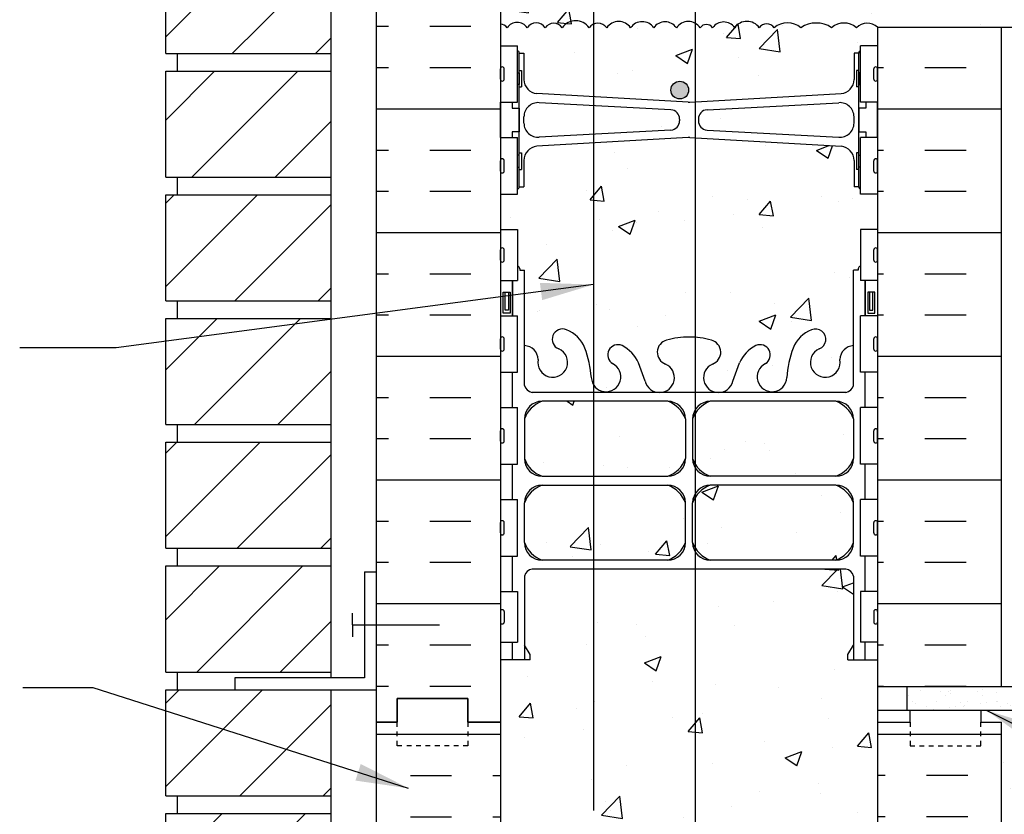
# Model space of a CAD drawing. Units: inches. Extents: x 177.3 to 234.4, y 125.1 to 200.3.
# Drawn here: x 189.9 to 210.8, y 154.3 to 171.2 of the extents above; entities that cross this region are included whole.
import ezdxf

# ---------------------------------------------------------------- set-up
doc = ezdxf.new("R2010")
doc.units = ezdxf.units.IN
doc.header["$LTSCALE"] = 0.5
doc.header["$MEASUREMENT"] = 0
doc.linetypes.add('DASHED2', pattern=[0.375, 0.25, -0.125])
for name, color, linetype in [('HATCH', 12, 'Continuous'), ('line25', 2, 'Continuous'), ('LINE3', 3, 'Continuous'), ('LINE50', 5, 'Continuous'), ('LINE9', 9, 'Continuous'), ('TEXT', 4, 'Continuous'), ('Web_Edge', 9, 'Continuous')]:
    doc.layers.add(name, color=color, linetype=linetype)
doc.styles.add('DIM', font='romans.shx', dxfattribs={"width": 0.7})
doc.dimstyles.new('ext_12', dxfattribs={"dimscale": 12, "dimtxt": 0.075, "dimasz": 0.09375, "dimexe": 0.09375, "dimexo": 0.0625, "dimgap": 0.0625, "dimtad": 1, "dimdec": 1, "dimzin": 2, "dimdsep": 46, "dimlunit": 4, "dimtxsty": 'DIM', "dimcen": 0.09, "dimdle": 0.09375, "dimclrt": 4, "dimadec": 0, "dimazin": 0, "dimtfac": 1, "dimtdec": 1, "dimtmove": 2, "dimatfit": 3, "dimfxl": 1, "dimfrac": 2, "dimtolj": 1, "dimtzin": 0, "dimarcsym": 0})
pattern_1 = [(50, (0, 0), (3.5863, -0.31376), [0.375, -4.125]), (355, (0, 0), (-0.693757, 3.76096), [0.3, -3.3]), (100.4514, (0.299, -0.026), (2.892544, 3.4472), [0.3187, -3.50571]), (46.1842, (0, 1), (5.336207, -0.827596), [0.5625, -6.1875]), (96.6356, (0.4447, 0.931), (4.67331, 4.87059), [0.47805, -5.25857]), (351.1842, (0, 1), (4.67331, 4.87059), [0.45, -4.95]), (21, (0.5, 0.75), (2.984535, -2.013094), [0.375, -4.125]), (326, (0.5, 0.75), (1.216577, 3.62575), [0.3, -3.3]), (71.4514, (0.7487, 0.5822), (4.20111, 1.612656), [0.3187, -3.50571]), (37.5, (0, 0), (0.0607993, 1.664469), [0, -3.26, 0, -3.35, 0, -3.3125]), (7.5, (0, 0), (1.315348, 1.972059), [0, -1.91, 0, -3.185, 0, -1.2625]), (327.5, (-1.115, 0), (2.669112, -0.1127744), [0, -1.25, 0, -3.9, 0, -5.175]), (317.5, (-1.615, 0), (2.91593, 0.500525), [0, -1.625, 0, -2.59, 0, -3.675])]

msp = doc.modelspace()

# ---------------------------------------------------------------- hatches: boundary and pattern name
at = {"layer": 'HATCH'}
h = msp.add_hatch(dxfattribs=at)
h.set_pattern_fill('ANSI31', color=256, scale=10, style=0)
h.set_pattern_definition([(45, (195.5434, 192.7837), (-0.883883, 0.883883), [])])
h.paths.add_polyline_path([(196.509, 194.329), (193.009, 194.329), (193.009, 192.079), (196.509, 192.079)])
h.paths.add_polyline_path([(196.509, 196.954), (193.009, 196.954), (193.009, 194.704), (196.509, 194.704)])
h.paths.add_polyline_path([(196.513, 177.947), (193.009, 177.947), (193.009, 175.697), (196.513, 175.697)])
h.paths.add_polyline_path([(196.513, 180.572), (193.009, 180.572), (193.009, 178.322), (196.513, 178.322)])
h.paths.add_polyline_path([(196.513, 183.258), (193.009, 183.258), (193.009, 180.947), (196.513, 180.947)])
h.paths.add_polyline_path([(196.509, 186.454), (193.009, 186.454), (193.009, 185.758), (196.509, 185.758)])
h.paths.add_polyline_path([(196.509, 189.079), (193.009, 189.079), (193.009, 186.829), (196.509, 186.829)])
h.paths.add_polyline_path([(196.509, 191.704), (194.509, 191.704), (193.009, 191.704), (193.009, 189.454), (196.509, 189.454)])
h.paths.add_polyline_path([(196.512, 167.447), (193.009, 167.447), (193.009, 165.197), (196.512, 165.197)])
h.paths.add_polyline_path([(196.513, 170.072), (193.009, 170.072), (193.009, 167.822), (196.512, 167.822)])
h.paths.add_polyline_path([(196.513, 172.697), (193.009, 172.697), (193.009, 170.447), (196.513, 170.447)])
h.paths.add_polyline_path([(196.513, 175.322), (193.009, 175.322), (193.009, 173.072), (196.513, 173.072)])
h.paths.add_polyline_path([(196.509, 151.697), (193.009, 151.697), (193.009, 149.447), (196.509, 149.447)])
h.paths.add_polyline_path([(196.509, 149.072), (193.009, 149.072), (193.009, 147.199), (196.509, 147.199)])
h.paths.add_polyline_path([(196.51, 154.322), (193.009, 154.322), (193.009, 152.072), (196.51, 152.072)])
h.paths.add_polyline_path([(196.51, 156.947), (194.471, 156.947), (193.009, 156.947), (193.009, 154.697), (196.51, 154.697)])
h.paths.add_polyline_path([(196.511, 159.572), (193.009, 159.572), (193.009, 157.322), (196.511, 157.322)])
h.paths.add_polyline_path([(196.512, 164.822), (193.009, 164.822), (193.009, 162.572), (196.511, 162.572)])
h.paths.add_polyline_path([(196.511, 162.197), (193.009, 162.197), (193.009, 159.947), (196.511, 159.947)])
h = msp.add_hatch(dxfattribs=at)
h.set_pattern_fill('AR-CONC', color=256, scale=0.5)
h.set_pattern_definition(pattern_1)
edge = h.paths.add_edge_path()
edge.add_arc((207.76, 149.671), 0.5, 46.2109, 66.4218)
edge.add_line((207.96, 150.129), (207.87, 150.129))
edge.add_line((207.87, 150.129), (207.87, 150.171))
edge.add_arc((208.01, 150.378), 0.25, 180, 235.9442, ccw=False)
edge.add_line((207.76, 150.378), (207.76, 150.445))
edge.add_arc((207.823, 150.445), 0.0625, 90, 180, ccw=False)
edge.add_line((207.823, 150.508), (207.87, 150.508))
edge.add_line((207.87, 150.508), (207.87, 150.578))
edge.add_line((207.87, 150.578), (207.765, 150.578))
edge.add_arc((207.888, 150.92), 0.364, 214.9775, 250.3387, ccw=False)
edge.add_arc((206.965, 150.309), 0.743, 32.7919, 73.8107)
edge.add_spline(control_points=[(207.172, 151.023), (205.734, 151.344)], knot_values=[0, 0, 1, 1], degree=1, periodic=0)
edge.add_arc((205.178, 148.412), 2.984, 79.2546, 90.0995)
edge.add_line((205.173, 151.396), (204.106, 151.412))
edge.add_line((204.106, 151.412), (203.04, 151.396))
edge.add_arc((203.034, 148.412), 2.984, 89.9005, 100.7454)
edge.add_spline(control_points=[(202.478, 151.344), (201.041, 151.023)], knot_values=[0, 0, 1, 1], degree=1, periodic=0)
edge.add_arc((201.248, 150.309), 0.743, 106.1893, 147.2081)
edge.add_arc((200.325, 150.92), 0.364, 289.6613, 325.0225, ccw=False)
edge.add_line((200.447, 150.578), (200.342, 150.578))
edge.add_line((200.342, 150.578), (200.342, 150.508))
edge.add_line((200.342, 150.508), (200.39, 150.508))
edge.add_arc((200.39, 150.445), 0.0625, 0, 90, ccw=False)
edge.add_line((200.452, 150.445), (200.452, 150.378))
edge.add_arc((200.202, 150.378), 0.25, 304.0558, 360, ccw=False)
edge.add_line((200.342, 150.171), (200.342, 150.129))
edge.add_line((200.342, 150.129), (200.252, 150.129))
edge.add_arc((200.452, 149.671), 0.5, 113.5782, 133.7891)
edge.add_line((200.106, 150.032), (200.106, 147.199))
edge.add_line((200.106, 147.199), (202.048, 147.199))
edge.add_line((202.048, 147.199), (203.048, 148.199))
edge.add_line((203.048, 148.199), (203.048, 147.199))
edge.add_line((203.048, 147.199), (203.048, 146.199))
edge.add_line((203.048, 146.199), (204.048, 147.199))
edge.add_line((204.048, 147.199), (208.106, 147.199))
edge.add_line((208.106, 147.199), (208.106, 150.032))
h.paths.add_polyline_path([(208.106, 157.578), (207.476, 157.578), (207.476, 157.691), (207.596, 157.891), (207.596, 159.359, 0.268138), (207.435, 159.508), (200.777, 159.508, 0.268156), (200.616, 159.359), (200.616, 157.891), (200.736, 157.691), (200.736, 157.578), (200.106, 157.578), (200.106, 156.258), (200.106, 154.224, 0.088416), (200.252, 154.127), (200.342, 154.127), (200.342, 154.085, -0.249069), (200.452, 153.878), (200.452, 153.81, -0.414214), (200.39, 153.748), (200.342, 153.748), (200.342, 153.678), (200.447, 153.678, 0.085348), (200.777, 153.753, -0.669601), (200.909, 153.633, 2.087231), (201.343, 153.858, -1), (201.507, 154.266, -0.21345), (201.899, 153.877, -0.069923), (202.036, 153.233, 1.702394), (202.485, 153.546, -0.940793), (202.689, 153.929, -0.173075), (203.035, 153.562), (203.178, 153.176, 1.612474), (203.609, 153.535, -0.734872), (203.632, 154.046, -0.068475), (204.106, 154.108, -0.068475), (204.58, 154.046, -0.734872), (204.604, 153.535, 1.612474), (205.035, 153.176), (205.178, 153.562, -0.173075), (205.524, 153.929, -0.940793), (205.727, 153.546, 1.702394), (206.177, 153.233, -0.069923), (206.314, 153.877, -0.21345), (206.706, 154.266, -1), (206.869, 153.858, 2.087231), (207.303, 153.633, -0.669601), (207.436, 153.753, 0.085348), (207.765, 153.678), (207.87, 153.678), (207.87, 153.748), (207.823, 153.748, -0.414214), (207.76, 153.81), (207.76, 153.878, -0.249069), (207.87, 154.085), (207.87, 154.127), (207.96, 154.127, 0.088416), (208.106, 154.224), (208.106, 156.258)])
h.paths.add_polyline_path([(204.03, 160.911, 0.225652), (203.655, 161.286), (200.991, 161.286, 0.225652), (200.616, 160.911), (200.616, 160.07, 0.225652), (200.991, 159.695), (203.655, 159.695, 0.225652), (204.03, 160.07)])
h.paths.add_polyline_path([(204.03, 161.851), (204.03, 162.692, 0.225652), (203.655, 163.067), (200.991, 163.067, 0.225652), (200.616, 162.692), (200.616, 161.851, 0.225652), (200.991, 161.476), (203.655, 161.476, 0.225652)])
h.paths.add_polyline_path([(207.596, 162.692, 0.225652), (207.221, 163.067), (204.558, 163.067, 0.225652), (204.183, 162.692), (204.183, 161.851, 0.225652), (204.558, 161.476), (207.221, 161.476, 0.225652), (207.596, 161.851)])
h.paths.add_polyline_path([(207.596, 160.911, 0.225652), (207.221, 161.286), (204.558, 161.286, 0.225652), (204.183, 160.911), (204.183, 160.07, 0.225652), (204.558, 159.695), (207.221, 159.695, 0.225652), (207.596, 160.07)])
h.paths.add_polyline_path([(204.49, 168.821, -0.390098), (204.306, 169.021), (204.306, 169.056, -0.390098), (204.49, 169.255), (207.281, 169.404, -0.438748), (207.606, 169.105), (207.606, 168.971, -0.438748), (207.281, 168.672)], flags=16)
h.paths.add_polyline_path([(203.723, 168.821), (200.931, 168.672, -0.438748), (200.606, 168.971), (200.606, 169.105, -0.438748), (200.931, 169.404), (203.723, 169.255, -0.390098), (203.906, 169.056), (203.906, 169.021, -0.390098)], flags=16)
h.paths.add_polyline_path([(219.879, 173.45), (220.187, 173.758), (208.794, 173.758, 0.508518), (208.48, 173.752, 0.520567), (208.187, 173.752, 0.520567), (207.875, 173.752, 0.520567), (207.685, 173.752, 0.520567), (207.168, 173.752, 0.520567), (206.775, 173.752, 0.520567), (206.149, 173.752, 0.520567), (205.869, 173.752, 0.520567), (205.391, 173.752, 0.520567), (204.919, 173.752, 0.520567), (204.413, 173.752, 0.520567), (203.915, 173.752, 0.520567), (203.472, 173.752, 0.520567), (202.88, 173.752, 0.520567), (202.385, 173.752, 0.520567), (201.822, 173.752, 0.520567), (201.098, 173.752, 0.520567), (200.62, 173.752, 0.382337), (200.106, 173.872), (200.106, 172.563), (200.471, 172.563), (200.471, 171.363), (200.106, 171.363), (200.106, 171.071, -0.238802), (200.248, 170.995, -0.520567), (200.674, 170.995, -0.520567), (201.059, 170.995, -0.520567), (201.418, 170.995, -0.520567), (201.989, 170.995, -0.520567), (202.361, 170.995, -0.520567), (202.868, 170.995, -0.520567), (203.359, 170.995, -0.520567), (203.838, 170.995, -0.520567), (204.343, 170.995, -0.520567), (204.608, 170.995, -0.520567), (205.076, 170.995, -0.520567), (205.594, 170.995, -0.520567), (205.913, 170.995, -0.360961), (206.479, 170.995, -0.306582), (207.131, 170.995, -0.380387), (207.657, 170.995, -0.391281), (208.104, 171.008), (219.879, 171.008)])
edge = h.paths.add_edge_path()
edge.add_line((227.439, 173.758), (220.879, 173.758))
edge.add_line((220.879, 173.758), (220.879, 171.928))
edge.add_spline(control_points=[(220.879, 171.928), (222.014, 172.46), (224.234, 173.499), (226.387, 172.345), (227.439, 171.781)], knot_values=[0, 0, 0, 0, 3.539354, 6.918479, 6.918479, 6.918479, 6.918479], degree=3, periodic=0)
edge.add_line((227.439, 171.781), (227.439, 173.758))
edge = h.paths.add_edge_path()
edge.add_line((224.122, 172.131), (223.799, 172.131))
edge.add_line((223.799, 172.131), (223.799, 172.256))
edge.add_line((223.799, 172.256), (224.143, 172.256))
edge.add_arc((224.025, 171.881), 0.393, -69.7322, 72.5069, ccw=False)
edge.add_line((224.161, 171.512), (223.729, 171.39))
edge.add_arc((223.787, 171.258), 0.144, 113.7456, 240.3185)
edge.add_line((223.716, 171.133), (224.184, 171.133))
edge.add_arc((224.213, 170.671), 0.463, 46.7137, 93.5654, ccw=False)
edge.add_line((224.53, 171.008), (227.439, 171.008))
edge.add_line((227.439, 171.008), (227.439, 171.781))
edge.add_spline(control_points=[(227.439, 171.781), (226.387, 172.345), (224.234, 173.499), (222.014, 172.46), (220.879, 171.928)], knot_values=[0, 0, 0, 0, 3.379125, 6.918479, 6.918479, 6.918479, 6.918479], degree=3, periodic=0)
edge.add_line((220.879, 171.928), (220.879, 171.008))
edge.add_line((220.879, 171.008), (221.277, 171.008))
edge.add_line((221.277, 171.008), (223.688, 171.008))
edge.add_arc((223.787, 171.258), 0.269, 111.5979, 248.4021, ccw=False)
edge.add_line((223.688, 171.508), (224.122, 171.631))
edge.add_arc((224.025, 171.881), 0.268, 291.22, 428.78)
h.paths.add_polyline_path([(208.106, 176.293, 0.088416), (207.96, 176.39), (207.87, 176.39), (207.87, 176.432, -0.249069), (207.76, 176.639), (207.76, 176.706, -0.414214), (207.823, 176.769), (207.87, 176.769), (207.87, 176.839), (207.765, 176.839, 0.085348), (207.436, 176.763, -0.669601), (207.303, 176.884, 2.087231), (206.869, 176.659, -1), (206.706, 176.25, -0.21345), (206.314, 176.639, -0.069923), (206.177, 177.283, 1.702394), (205.727, 176.971, -0.940793), (205.524, 176.587, -0.173075), (205.178, 176.954), (205.035, 177.341, 1.612474), (204.604, 176.981, -0.734872), (204.58, 176.47, -0.068475), (204.106, 176.408, -0.068475), (203.632, 176.47, -0.734872), (203.609, 176.981, 1.612474), (203.178, 177.341), (203.035, 176.954, -0.173075), (202.689, 176.587, -0.940793), (202.485, 176.971, 1.702394), (202.036, 177.283, -0.069923), (201.899, 176.639, -0.21345), (201.507, 176.25, -1), (201.343, 176.659, 2.087231), (200.909, 176.884, -0.669601), (200.777, 176.763, 0.085348), (200.447, 176.839), (200.342, 176.839), (200.342, 176.769), (200.39, 176.769, -0.414214), (200.452, 176.706), (200.452, 176.639, -0.249069), (200.342, 176.432), (200.342, 176.39), (200.252, 176.39, 0.088416), (200.106, 176.293), (200.106, 174.258), (200.106, 173.872, -0.382337), (200.62, 173.752, -0.520567), (201.098, 173.752, -0.520567), (201.822, 173.752, -0.520567), (202.385, 173.752, -0.520567), (202.88, 173.752, -0.520567), (203.472, 173.752, -0.520567), (203.915, 173.752, -0.520567), (204.413, 173.752, -0.520567), (204.919, 173.752, -0.520567), (205.391, 173.752, -0.520567), (205.869, 173.752, -0.520567), (206.149, 173.752, -0.520567), (206.775, 173.752, -0.520567), (207.168, 173.752, -0.520567), (207.685, 173.752, -0.520567), (207.875, 173.752, -0.520567), (208.187, 173.752, -0.520567), (208.48, 173.752, -0.508518), (208.794, 173.758), (208.794, 174.258), (208.106, 174.258)])
edge = h.paths.add_edge_path()
edge.add_line((208.106, 183.258), (203.12, 183.258))
edge.add_line((203.12, 183.258), (202.12, 184.258))
edge.add_line((202.12, 184.258), (202.12, 182.258))
edge.add_line((202.12, 182.258), (201.12, 183.258))
edge.add_line((201.12, 183.258), (200.106, 183.258))
edge.add_line((200.106, 183.258), (200.106, 180.485))
edge.add_arc((200.452, 180.846), 0.5, 226.2109, 246.4218)
edge.add_line((200.252, 180.388), (200.342, 180.388))
edge.add_line((200.342, 180.388), (200.342, 180.346))
edge.add_arc((200.202, 180.139), 0.25, 0, 55.9442, ccw=False)
edge.add_line((200.452, 180.139), (200.452, 180.071))
edge.add_arc((200.39, 180.071), 0.0625, -90, 0, ccw=False)
edge.add_line((200.39, 180.009), (200.342, 180.009))
edge.add_line((200.342, 180.009), (200.342, 179.939))
edge.add_line((200.342, 179.939), (200.447, 179.939))
edge.add_arc((200.325, 179.596), 0.364, 34.9775, 70.3387, ccw=False)
edge.add_arc((201.248, 180.207), 0.743, 212.7919, 253.8107)
edge.add_spline(control_points=[(201.041, 179.493), (202.478, 179.173)], knot_values=[0, 0, 1, 1], degree=1, periodic=0)
edge.add_arc((203.034, 182.105), 2.984, 259.2546, 270.0995)
edge.add_line((203.04, 179.121), (204.106, 179.105))
edge.add_line((204.106, 179.105), (205.173, 179.121))
edge.add_arc((205.178, 182.105), 2.984, 269.9005, 280.7454)
edge.add_spline(control_points=[(205.734, 179.173), (207.172, 179.493)], knot_values=[0, 0, 1, 1], degree=1, periodic=0)
edge.add_arc((206.965, 180.207), 0.743, 286.1893, 327.2081)
edge.add_arc((207.888, 179.596), 0.364, 109.6613, 145.0225, ccw=False)
edge.add_line((207.765, 179.939), (207.87, 179.939))
edge.add_line((207.87, 179.939), (207.87, 180.009))
edge.add_line((207.87, 180.009), (207.823, 180.009))
edge.add_arc((207.823, 180.071), 0.0625, 180, 270, ccw=False)
edge.add_line((207.76, 180.071), (207.76, 180.139))
edge.add_arc((208.01, 180.139), 0.25, 124.0558, 180, ccw=False)
edge.add_line((207.87, 180.346), (207.87, 180.388))
edge.add_line((207.87, 180.388), (207.96, 180.388))
edge.add_arc((207.76, 180.846), 0.5, 293.5782, 313.7891)
edge.add_line((208.106, 180.485), (208.106, 183.258))
edge = h.paths.add_edge_path()
edge.add_arc((207.76, 188.675), 0.5, 46.2109, 66.4218)
edge.add_line((207.96, 189.133), (207.87, 189.133))
edge.add_line((207.87, 189.133), (207.87, 189.175))
edge.add_arc((208.01, 189.382), 0.25, 180, 235.9442, ccw=False)
edge.add_line((207.76, 189.382), (207.76, 189.449))
edge.add_arc((207.823, 189.449), 0.0625, 90, 180, ccw=False)
edge.add_line((207.823, 189.512), (207.87, 189.512))
edge.add_line((207.87, 189.512), (207.87, 189.582))
edge.add_line((207.87, 189.582), (207.765, 189.582))
edge.add_arc((207.888, 189.924), 0.364, 214.9775, 250.3387, ccw=False)
edge.add_arc((206.965, 189.313), 0.743, 32.7919, 73.8107)
edge.add_spline(control_points=[(207.172, 190.027), (205.734, 190.348)], knot_values=[0, 0, 1, 1], degree=1, periodic=0)
edge.add_arc((205.178, 187.416), 2.984, 79.2546, 90.0995)
edge.add_line((205.173, 190.4), (204.106, 190.416))
edge.add_line((204.106, 190.416), (203.04, 190.4))
edge.add_arc((203.034, 187.416), 2.984, 89.9005, 100.7454)
edge.add_spline(control_points=[(202.478, 190.348), (201.041, 190.027)], knot_values=[0, 0, 1, 1], degree=1, periodic=0)
edge.add_arc((201.248, 189.313), 0.743, 106.1893, 147.2081)
edge.add_arc((200.325, 189.924), 0.364, 289.6613, 325.0225, ccw=False)
edge.add_line((200.447, 189.582), (200.342, 189.582))
edge.add_line((200.342, 189.582), (200.342, 189.512))
edge.add_line((200.342, 189.512), (200.39, 189.512))
edge.add_arc((200.39, 189.449), 0.0625, 0, 90, ccw=False)
edge.add_line((200.452, 189.449), (200.452, 189.382))
edge.add_arc((200.202, 189.382), 0.25, 304.0558, 360, ccw=False)
edge.add_line((200.342, 189.175), (200.342, 189.133))
edge.add_line((200.342, 189.133), (200.252, 189.133))
edge.add_arc((200.452, 188.675), 0.5, 113.5782, 133.7891)
edge.add_line((200.106, 189.036), (200.106, 185.758))
edge.add_line((200.106, 185.758), (201.12, 185.758))
edge.add_line((201.12, 185.758), (202.12, 184.758))
edge.add_line((202.12, 184.758), (202.12, 186.758))
edge.add_line((202.12, 186.758), (203.12, 185.758))
edge.add_line((203.12, 185.758), (208.106, 185.758))
edge.add_line((208.106, 185.758), (208.106, 189.036))
h.paths.add_polyline_path([(206.706, 193.27, -1), (206.869, 192.862, 2.087231), (207.303, 192.637, -0.669601), (207.436, 192.757, 0.085348), (207.765, 192.682), (207.87, 192.682), (207.87, 192.752), (207.823, 192.752, -0.414214), (207.76, 192.814), (207.76, 192.882, -0.249069), (207.87, 193.089), (207.87, 193.131), (207.96, 193.131, 0.088416), (208.106, 193.228), (208.106, 193.856, 0.259173), (207.655, 193.636, 0.520567), (207.155, 193.636, 0.520567), (206.768, 193.636, 0.336749), (206.106, 193.742, 0.336749), (205.444, 193.636, 0.520567), (205.057, 193.636, 0.520567), (204.558, 193.636, 0.520567), (203.711, 193.636, 0.520567), (203.429, 193.636, 0.520567), (202.534, 193.636, 0.520567), (201.795, 193.636, 0.520567), (201.102, 193.636, 0.520567), (200.881, 193.636, 0.321585), (200.106, 193.662), (200.106, 193.228, 0.088416), (200.252, 193.131), (200.342, 193.131), (200.342, 193.089, -0.249069), (200.452, 192.882), (200.452, 192.814, -0.414214), (200.39, 192.752), (200.342, 192.752), (200.342, 192.682), (200.447, 192.682, 0.085348), (200.777, 192.757, -0.669601), (200.909, 192.637, 2.087231), (201.343, 192.862, -1), (201.507, 193.27, -0.21345), (201.899, 192.881, -0.069923), (202.036, 192.237, 1.702394), (202.485, 192.55, -0.940793), (202.689, 192.933, -0.173075), (203.035, 192.567), (203.178, 192.18, 1.612474), (203.609, 192.539, -0.734872), (203.632, 193.05, -0.068475), (204.106, 193.112, -0.068475), (204.58, 193.05, -0.734872), (204.604, 192.539, 1.612474), (205.035, 192.18), (205.178, 192.567, -0.173075), (205.524, 192.933, -0.940793), (205.727, 192.55, 1.702394), (206.177, 192.237, -0.069923), (206.314, 192.881, -0.21345)])
edge = h.paths.add_edge_path()
edge.add_line((200.606, 167.618), (200.506, 167.618))
edge.add_arc((200.456, 167.618), 0.05, -72.5993, 0, ccw=False)
edge.add_line((200.471, 167.571), (200.471, 167.463))
edge.add_line((200.471, 167.463), (200.106, 167.463))
edge.add_line((200.106, 167.463), (200.106, 166.713))
edge.add_line((200.106, 166.713), (200.471, 166.713))
edge.add_line((200.471, 166.713), (200.471, 165.929))
edge.add_arc((200.466, 165.88), 0.05, 0, 84.3113, ccw=False)
edge.add_line((200.516, 165.88), (200.516, 165.85))
edge.add_line((200.516, 165.85), (200.616, 165.85))
edge.add_line((200.616, 165.85), (200.616, 164.248))
edge.add_arc((200.597, 163.936), 0.313, 3.1389, 86.4456, ccw=False)
edge.add_arc((201.217, 163.891), 0.314, 168.5886, 426.1916)
edge.add_arc((201.425, 164.382), 0.22, 68.1963, 248.1963, ccw=False)
edge.add_arc((201.268, 163.953), 0.677, 21.1239, 69.3197, ccw=False)
edge.add_arc((199.677, 163.388), 2.365, 4.0023, 20.0015, ccw=False)
edge.add_arc((202.348, 163.584), 0.314, 185.6561, 423.9348)
edge.add_arc((202.599, 164.051), 0.217, 65.5264, 238.537, ccw=False)
edge.add_arc((202.348, 163.581), 0.75, 23.6938, 62.9705, ccw=False)
edge.add_line((203.035, 163.882), (203.178, 163.496))
edge.add_arc((203.482, 163.568), 0.314, 193.4146, 426.1916)
edge.add_arc((203.701, 164.107), 0.268, 104.7892, 250.0338, ccw=False)
edge.add_arc((204.095, 162.674), 1.754, 89.6229, 105.2918, ccw=False)
edge.add_arc((204.118, 162.674), 1.754, 74.7082, 90.3771, ccw=False)
edge.add_arc((204.512, 164.107), 0.268, -70.0338, 75.2108, ccw=False)
edge.add_arc((204.73, 163.568), 0.314, 113.8084, 346.5854)
edge.add_line((205.035, 163.496), (205.178, 163.882))
edge.add_arc((205.864, 163.581), 0.75, 117.0295, 156.3062, ccw=False)
edge.add_arc((205.614, 164.051), 0.217, -58.537, 114.4736, ccw=False)
edge.add_arc((205.865, 163.584), 0.314, 116.0652, 354.3439)
edge.add_arc((208.536, 163.388), 2.365, 159.9985, 175.9977, ccw=False)
edge.add_arc((206.945, 163.953), 0.677, 110.6803, 158.8761, ccw=False)
edge.add_arc((206.788, 164.382), 0.22, -68.1963, 111.8037, ccw=False)
edge.add_arc((206.996, 163.891), 0.314, 113.8084, 371.4114)
edge.add_arc((207.616, 163.936), 0.313, 93.5554, 176.8611, ccw=False)
edge.add_line((207.596, 164.248), (207.596, 165.85))
edge.add_line((207.596, 165.85), (207.696, 165.85))
edge.add_line((207.696, 165.85), (207.696, 165.88))
edge.add_arc((207.746, 165.88), 0.05, 95.6888, 180, ccw=False)
edge.add_line((207.741, 165.929), (207.741, 166.713))
edge.add_line((207.741, 166.713), (208.106, 166.713))
edge.add_line((208.106, 166.713), (208.106, 167.463))
edge.add_line((208.106, 167.463), (207.741, 167.463))
edge.add_line((207.741, 167.463), (207.741, 167.571))
edge.add_arc((207.756, 167.618), 0.05, 180, 252.5993, ccw=False)
edge.add_line((207.706, 167.618), (207.606, 167.618))
edge.add_line((207.606, 167.618), (207.606, 168.179))
edge.add_arc((207.306, 168.179), 0.3, 360, 445.2426)
edge.add_line((207.331, 168.478), (204.123, 168.662))
edge.add_arc((204.106, 168.463), 0.2, 85.2426, 94.7574)
edge.add_line((204.09, 168.662), (200.881, 168.478))
edge.add_arc((200.906, 168.179), 0.3, 94.7574, 180)
edge.add_line((200.606, 168.179), (200.606, 167.618))
h = msp.add_hatch(dxfattribs=at)
h.set_pattern_fill('INSUL', color=256, scale=7, style=0)
h.set_pattern_definition([(0, (209.1054, 166.648), (0, 2.625), []), (0, (209.1054, 167.523), (0, 2.625), [0.875, -0.875]), (0, (209.1054, 168.398), (0, 2.625), [0.875, -0.875])])
h.paths.add_polyline_path([(210.731, 171.008), (208.106, 171.008), (208.106, 157.008), (210.731, 157.008)])
h.paths.add_polyline_path([(197.481, 156.258), (197.919, 156.258), (197.919, 156.758), (199.419, 156.758), (199.419, 156.258), (200.106, 156.258), (200.106, 174.258), (199.419, 174.258), (199.419, 174.758), (197.919, 174.758), (197.919, 174.258), (197.481, 174.258)])
h = msp.add_hatch(dxfattribs=at)
h.set_pattern_fill('AR-CONC', color=256, scale=0.5)
h.set_pattern_definition(pattern_1)
h.paths.add_polyline_path([(207.606, 170.458), (207.706, 170.458, -0.327813), (207.741, 170.506), (207.741, 170.613), (208.106, 170.613), (208.106, 171.007, 0.39352), (207.657, 170.995, 0.380387), (207.131, 170.995, 0.306582), (206.479, 170.995, 0.360961), (205.913, 170.995, 0.520567), (205.594, 170.995, 0.520567), (205.076, 170.995, 0.520567), (204.608, 170.995, 0.520567), (204.343, 170.995, 0.520567), (203.838, 170.995, 0.520567), (203.359, 170.995, 0.520567), (202.868, 170.995, 0.520567), (202.361, 170.995, 0.520567), (201.989, 170.995, 0.520567), (201.418, 170.995, 0.520567), (201.059, 170.995, 0.520567), (200.674, 170.995, 0.520567), (200.248, 170.995, 0.238802), (200.106, 171.071), (200.106, 170.613), (200.471, 170.613), (200.471, 170.506, -0.327813), (200.506, 170.458), (200.606, 170.458), (200.606, 169.897, 0.390098), (200.881, 169.598), (204.09, 169.415, 0.020761), (204.106, 169.414, 0.020761), (204.123, 169.415), (207.331, 169.598, 0.390098), (207.606, 169.897)])
h = msp.add_hatch(dxfattribs=at)
h.set_pattern_fill('AR-SAND', color=256, scale=0.25, style=0)
h.set_pattern_definition([(37.5, (146.40935, 63.45136), (-0.0157483, 0.481706), [0, -0.38, 0, -0.425, 0, -0.40625]), (7.5, (146.40935, 63.45136), (0.4424442, 0.7055365), [0, -0.205, 0, -0.3425, 0, -0.13125]), (327.5, (146.10185, 63.45136), (0.7785355, 0.0014148), [0, -0.125, 0, -0.45, 0, -0.5875]), (317.5, (146.10185, 63.45136), (0.7515317, 0.219419), [0, -0.0625, 0, -0.295, 0, -0.3375])])
h.paths.add_polyline_path([(227.439, 156.508), (227.439, 157.008), (208.731, 157.008), (208.731, 156.508)])
h = msp.add_hatch(dxfattribs=at)
h.set_pattern_fill('INSUL', color=256, scale=7, style=0)
h.set_pattern_definition([(0, (-2726.0553, -258.7513), (0, 2.625), []), (0, (-2726.0553, -257.8763), (0, 2.625), [0.875, -0.875]), (0, (-2726.0553, -257.0013), (0, 2.625), [0.875, -0.875])])
h.paths.add_polyline_path([(197.481, 147.199), (200.106, 147.199), (200.106, 156.258), (199.419, 156.258), (199.419, 156.758), (197.919, 156.758), (197.919, 156.258), (197.481, 156.258)])
h = msp.add_hatch(dxfattribs=at)
h.set_pattern_fill('INSUL', color=256, scale=7, style=0)
h.set_pattern_definition([(180, (3134.268, -258.7513), (0, 2.625), []), (180, (3134.268, -257.8763), (0, 2.625), [0.875, -0.875]), (180, (3134.268, -257.0013), (0, 2.625), [0.875, -0.875])])
h.paths.add_polyline_path([(208.106, 147.199), (210.731, 147.199), (210.731, 156.258), (210.294, 156.258), (210.294, 156.758), (208.794, 156.758), (208.794, 156.258), (208.106, 156.258)])
h = msp.add_hatch(dxfattribs=at)
h.set_pattern_fill('AR-SAND', color=256, scale=0.5, style=0)
h.set_pattern_definition([(37.5, (91.6219, -23.96485), (-0.0314967, 0.963412), [0, -0.76, 0, -0.85, 0, -0.8125]), (7.5, (91.6219, -23.9648), (0.884888, 1.411073), [0, -0.41, 0, -0.685, 0, -0.2625]), (327.5, (91.0069, -23.96485), (1.557071, 0.0028295), [0, -0.25, 0, -0.9, 0, -1.175]), (317.5, (91.0069, -23.9648), (1.503063, 0.438838), [0, -0.125, 0, -0.59, 0, -0.675])])
h.paths.add_polyline_path([(210.731, 153.723), (211.231, 152.774), (211.231, 156.508), (210.731, 156.508)])
h.paths.add_polyline_path([(210.731, 147.199), (211.231, 147.199), (211.231, 152.774), (210.731, 153.723)])
at = {"layer": 'LINE3'}
h = msp.add_hatch(color=256, dxfattribs=at)
h.paths.add_polyline_path([(204.096, 169.637, -0.831395), (203.727, 169.637)])
h.paths.add_polyline_path([(204.099, 169.671, -0.045935), (204.096, 169.637), (203.727, 169.637, -0.045935), (203.724, 169.671, -1)])

# ---------------------------------------------------------------- linework, layer by layer
at = {"layer": 'HATCH'}
msp.add_lwpolyline([(208.106, 171.007, 0.39352), (207.657, 170.995, 0.380387), (207.131, 170.995, 0.306582), (206.479, 170.995, 0.360961), (205.913, 170.995, 0.520567), (205.594, 170.995, 0.520567), (205.076, 170.995, 0.520567), (204.608, 170.995, 0.520567), (204.343, 170.995, 0.520567), (203.838, 170.995, 0.520567), (203.359, 170.995, 0.520567), (202.868, 170.995, 0.520567), (202.361, 170.995, 0.520567), (201.989, 170.995, 0.520567), (201.418, 170.995, 0.520567), (201.059, 170.995, 0.520567), (200.674, 170.995, 0.520567), (200.248, 170.995, 0.238802), (200.106, 171.071, 0.238802)], format="xyb", dxfattribs=at)
at = {"layer": 'line25'}
for p, q in [((200.106, 174.258), (200.106, 156.258)), ((193.009, 170.447), (193.009, 172.697)), ((196.513, 172.702), (196.51, 157.197)), ((208.106, 171.008), (208.106, 156.258)), ((208.106, 171.008), (219.879, 171.008)), ((193.009, 170.447), (196.513, 170.447)), ((193.259, 170.072), (193.259, 170.447)), ((193.259, 170.072), (193.259, 170.447)), ((200.106, 170.613), (200.471, 170.613)), ((200.471, 169.413), (200.471, 170.613)), ((208.106, 170.613), (207.741, 170.613)), ((207.741, 169.413), (207.741, 170.613)), ((193.009, 167.822), (193.009, 170.072)), ((193.009, 170.072), (196.513, 170.072)), ((200.106, 169.413), (200.471, 169.413)), ((208.106, 169.413), (207.741, 169.413)), ((200.106, 168.663), (200.471, 168.663)), ((200.471, 167.463), (200.471, 168.663)), ((207.741, 167.463), (207.741, 168.663)), ((208.106, 168.663), (207.741, 168.663)), ((193.009, 167.822), (196.512, 167.822)), ((193.259, 167.447), (193.259, 167.822)), ((193.259, 167.447), (193.259, 167.822)), ((193.009, 165.197), (193.009, 167.447)), ((193.009, 167.447), (196.512, 167.447)), ((200.106, 167.463), (200.471, 167.463)), ((208.106, 167.463), (207.741, 167.463)), ((200.106, 166.713), (200.471, 166.713)), ((200.471, 166.713), (200.471, 165.633)), ((208.106, 166.713), (207.741, 166.713)), ((207.741, 166.713), (207.741, 165.633)), ((200.106, 165.633), (200.471, 165.633)), ((208.106, 165.633), (207.741, 165.633)), ((193.009, 165.197), (196.512, 165.197)), ((193.259, 164.822), (193.259, 165.197)), ((193.259, 164.822), (193.259, 165.197)), ((193.009, 162.572), (193.009, 164.822)), ((193.009, 164.822), (196.512, 164.822)), ((200.106, 164.883), (200.471, 164.883)), ((200.471, 163.683), (200.471, 164.883)), ((208.106, 164.883), (207.741, 164.883)), ((207.741, 163.683), (207.741, 164.883)), ((200.106, 163.683), (200.471, 163.683)), ((208.106, 163.683), (207.741, 163.683)), ((200.106, 162.933), (200.471, 162.933)), ((200.471, 161.733), (200.471, 162.933)), ((208.106, 162.933), (207.741, 162.933)), ((207.741, 161.733), (207.741, 162.933)), ((193.009, 162.572), (196.511, 162.572)), ((193.259, 162.197), (193.259, 162.572)), ((193.259, 162.197), (193.259, 162.572)), ((193.009, 159.947), (193.009, 162.197)), ((193.009, 162.197), (196.511, 162.197)), ((200.106, 161.733), (200.471, 161.733)), ((208.106, 161.733), (207.741, 161.733)), ((200.106, 160.983), (200.471, 160.983)), ((200.471, 159.783), (200.471, 160.983)), ((208.106, 160.983), (207.741, 160.983)), ((207.741, 159.783), (207.741, 160.983)), ((193.009, 159.947), (196.511, 159.947)), ((193.259, 159.572), (193.259, 159.947)), ((193.259, 159.572), (193.259, 159.947)), ((200.106, 159.783), (200.471, 159.783)), ((208.106, 159.783), (207.741, 159.783)), ((193.009, 157.322), (193.009, 159.572)), ((193.009, 159.572), (196.511, 159.572)), ((200.106, 159.033), (200.471, 159.033)), ((200.471, 159.033), (200.471, 157.953)), ((208.106, 159.033), (207.741, 159.033)), ((207.741, 159.033), (207.741, 157.953)), ((200.106, 157.953), (200.471, 157.953)), ((208.106, 157.953), (207.741, 157.953)), ((193.009, 157.322), (196.511, 157.322)), ((193.259, 156.947), (193.259, 157.322)), ((193.259, 156.947), (193.259, 157.322)), ((193.009, 154.697), (193.009, 156.947)), ((193.009, 156.947), (196.509, 156.947)), ((196.51, 156.947), (196.509, 147.199)), ((208.731, 156.508), (208.731, 157.008)), ((200.106, 156.258), (200.106, 147.199)), ((208.106, 156.258), (208.106, 147.199)), ((193.009, 154.697), (196.51, 154.697)), ((193.259, 154.322), (193.259, 154.697)), ((193.259, 154.322), (193.259, 154.697)), ((193.009, 152.072), (193.009, 154.322)), ((193.009, 154.322), (196.51, 154.322))]:
    msp.add_line(p, q, dxfattribs=at)
at = {"layer": 'LINE3'}
for p, q in [((204.235, 183.258), (204.235, 147.199)), ((202.083, 182.295), (202.083, 154.383))]:
    msp.add_line(p, q, dxfattribs=at)
msp.add_circle((203.911, 169.671), 0.188, dxfattribs=at)
at = {"layer": 'LINE50'}
for p, q in [((197.481, 156.258), (197.481, 174.258)), ((210.731, 157.008), (210.731, 171.008)), ((208.794, 156.258), (208.794, 156.508)), ((210.294, 156.508), (210.294, 156.258)), ((197.481, 147.199), (197.481, 156.258)), ((208.106, 156.258), (208.794, 156.258)), ((210.294, 156.258), (210.731, 156.258)), ((210.731, 147.199), (210.731, 156.258))]:
    msp.add_line(p, q, dxfattribs=at)
for points in [[(200.106, 156.258), (199.419, 156.258), (199.419, 156.758), (197.919, 156.758), (197.919, 156.258), (197.481, 156.258)], [(197.481, 156.258), (197.919, 156.258), (197.919, 156.758), (199.419, 156.758), (199.419, 156.258), (200.106, 156.258)]]:
    msp.add_lwpolyline(points, dxfattribs=at)
at = {"layer": 'LINE9'}
for p, q in [((200.506, 170.458), (200.606, 170.458)), ((200.506, 167.618), (200.506, 170.458)), ((200.506, 170.438), (200.506, 170.438)), ((200.606, 170.458), (200.606, 169.897)), ((207.606, 170.458), (207.606, 169.897)), ((207.706, 170.458), (207.606, 170.458)), ((207.706, 167.618), (207.706, 170.458)), ((207.706, 170.438), (207.706, 170.438)), ((200.106, 169.903), (200.106, 170.123)), ((200.106, 170.068), (200.106, 170.068)), ((200.146, 170.163), (200.146, 170.163)), ((200.186, 169.903), (200.186, 170.123)), ((200.506, 170.088), (200.556, 170.088)), ((200.556, 170.088), (200.556, 169.738)), ((207.706, 170.088), (207.656, 170.088)), ((207.656, 170.088), (207.656, 169.738)), ((208.026, 169.903), (208.026, 170.123)), ((208.066, 170.163), (208.066, 170.163)), ((208.106, 169.903), (208.106, 170.123)), ((208.106, 170.068), (208.106, 170.068)), ((200.106, 169.958), (200.106, 169.958)), ((200.146, 169.863), (200.146, 169.863)), ((208.066, 169.863), (208.066, 169.863)), ((208.106, 169.958), (208.106, 169.958)), ((200.506, 169.738), (200.556, 169.738)), ((204.09, 169.415), (200.881, 169.598)), ((204.123, 169.415), (207.331, 169.598)), ((207.706, 169.738), (207.656, 169.738)), ((200.106, 168.663), (200.106, 169.413)), ((200.356, 169.413), (200.356, 169.288)), ((203.723, 169.255), (200.931, 169.404)), ((204.49, 169.255), (207.281, 169.404)), ((207.856, 169.413), (207.856, 169.288)), ((208.106, 168.663), (208.106, 169.413)), ((200.606, 168.971), (200.606, 169.105)), ((203.906, 169.056), (203.906, 169.021)), ((204.306, 169.056), (204.306, 169.021)), ((207.606, 168.971), (207.606, 169.105)), ((200.356, 168.788), (200.356, 168.663)), ((203.723, 168.821), (200.931, 168.672)), ((204.49, 168.821), (207.281, 168.672)), ((207.856, 168.788), (207.856, 168.663)), ((204.09, 168.662), (200.881, 168.478)), ((204.123, 168.662), (207.331, 168.478)), ((200.506, 168.338), (200.556, 168.338)), ((200.556, 168.338), (200.556, 167.988)), ((207.656, 168.338), (207.656, 167.988)), ((207.706, 168.338), (207.656, 168.338)), ((200.106, 167.953), (200.106, 168.173)), ((200.106, 168.118), (200.106, 168.118)), ((200.146, 168.213), (200.146, 168.213)), ((200.186, 167.953), (200.186, 168.173)), ((200.606, 168.179), (200.606, 167.618)), ((207.606, 168.179), (207.606, 167.618)), ((208.026, 167.953), (208.026, 168.173)), ((208.066, 168.213), (208.066, 168.213)), ((208.106, 167.953), (208.106, 168.173)), ((208.106, 168.118), (208.106, 168.118)), ((200.106, 168.008), (200.106, 168.008)), ((200.146, 167.913), (200.146, 167.913)), ((200.506, 167.988), (200.556, 167.988)), ((207.706, 167.988), (207.656, 167.988)), ((208.066, 167.913), (208.066, 167.913)), ((208.106, 168.008), (208.106, 168.008)), ((200.506, 167.618), (200.606, 167.618)), ((207.706, 167.618), (207.606, 167.618)), ((200.106, 166.063), (200.106, 166.283)), ((200.146, 166.323), (200.146, 166.323)), ((200.186, 166.063), (200.186, 166.283)), ((208.026, 166.063), (208.026, 166.283)), ((208.066, 166.323), (208.066, 166.323)), ((208.106, 166.063), (208.106, 166.283)), ((200.106, 166.228), (200.106, 166.228)), ((200.106, 166.118), (200.106, 166.118)), ((200.146, 166.023), (200.146, 166.023)), ((208.066, 166.023), (208.066, 166.023)), ((208.106, 166.228), (208.106, 166.228)), ((208.106, 166.118), (208.106, 166.118)), ((200.106, 164.173), (200.106, 164.393)), ((200.146, 164.433), (200.146, 164.433)), ((200.186, 164.173), (200.186, 164.393)), ((208.026, 164.173), (208.026, 164.393)), ((208.066, 164.433), (208.066, 164.433)), ((208.106, 164.173), (208.106, 164.393)), ((200.106, 164.338), (200.106, 164.338)), ((200.106, 164.228), (200.106, 164.228)), ((208.106, 164.338), (208.106, 164.338)), ((208.106, 164.228), (208.106, 164.228)), ((200.146, 164.133), (200.146, 164.133)), ((208.066, 164.133), (208.066, 164.133)), ((200.146, 162.483), (200.146, 162.483)), ((208.066, 162.483), (208.066, 162.483)), ((200.106, 162.223), (200.106, 162.443)), ((200.106, 162.388), (200.106, 162.388)), ((200.106, 162.278), (200.106, 162.278)), ((200.186, 162.223), (200.186, 162.443)), ((208.026, 162.223), (208.026, 162.443)), ((208.106, 162.223), (208.106, 162.443)), ((208.106, 162.388), (208.106, 162.388)), ((208.106, 162.278), (208.106, 162.278)), ((200.146, 162.183), (200.146, 162.183)), ((208.066, 162.183), (208.066, 162.183)), ((200.106, 160.273), (200.106, 160.493)), ((200.106, 160.438), (200.106, 160.438)), ((200.146, 160.533), (200.146, 160.533)), ((200.186, 160.273), (200.186, 160.493)), ((208.026, 160.273), (208.026, 160.493)), ((208.066, 160.533), (208.066, 160.533)), ((208.106, 160.273), (208.106, 160.493)), ((208.106, 160.438), (208.106, 160.438)), ((200.106, 160.328), (200.106, 160.328)), ((200.146, 160.233), (200.146, 160.233)), ((208.066, 160.233), (208.066, 160.233)), ((208.106, 160.328), (208.106, 160.328)), ((197.221, 159.447), (197.221, 157.197)), ((197.221, 159.447), (197.471, 159.447)), ((196.971, 158.322), (196.971, 158.572)), ((200.106, 158.603), (200.106, 158.383)), ((200.106, 158.548), (200.106, 158.548)), ((200.146, 158.643), (200.146, 158.643)), ((200.186, 158.603), (200.186, 158.383)), ((208.026, 158.603), (208.026, 158.383)), ((208.066, 158.643), (208.066, 158.643)), ((208.106, 158.603), (208.106, 158.383)), ((208.106, 158.548), (208.106, 158.548)), ((196.971, 158.322), (198.817, 158.322)), ((196.971, 158.322), (196.971, 158.072)), ((200.106, 158.438), (200.106, 158.438)), ((200.146, 158.343), (200.146, 158.343)), ((208.066, 158.343), (208.066, 158.343)), ((208.106, 158.438), (208.106, 158.438)), ((197.221, 157.197), (194.471, 157.197)), ((194.471, 157.197), (194.471, 156.947)), ((194.471, 156.947), (197.471, 156.947)), ((227.439, 157.008), (208.106, 157.008)), ((227.439, 156.508), (208.106, 156.508))]:
    msp.add_line(p, q, dxfattribs=at)
for points in [[(200.471, 170.038), (200.506, 170.038), (200.506, 169.788), (200.471, 169.788)], [(207.741, 170.038), (207.706, 170.038), (207.706, 169.788), (207.741, 169.788)], [(200.356, 169.288), (200.356, 169.288), (200.506, 169.288), (200.506, 168.788), (200.356, 168.788)], [(207.856, 169.288), (207.856, 169.288), (207.706, 169.288), (207.706, 168.788), (207.856, 168.788)], [(200.471, 168.038), (200.506, 168.038), (200.506, 168.288), (200.471, 168.288)], [(207.741, 168.038), (207.706, 168.038), (207.706, 168.288), (207.741, 168.288)]]:
    msp.add_lwpolyline(points, dxfattribs=at)
at = {"layer": 'LINE9', "linetype": 'DASHED2', "ltscale": 0.15}
for points in [[(199.419, 156.258), (199.419, 156.258), (199.419, 155.758), (197.919, 155.758), (197.919, 156.258), (197.919, 156.258)], [(199.419, 156.258), (199.419, 156.258), (199.419, 155.758), (197.919, 155.758), (197.919, 156.258), (197.919, 156.258)], [(208.794, 156.258), (208.794, 156.258), (208.794, 155.758), (210.294, 155.758), (210.294, 156.258), (210.294, 156.258)], [(208.794, 156.258), (208.794, 156.258), (208.794, 155.758), (210.294, 155.758), (210.294, 156.258), (210.294, 156.258)]]:
    msp.add_lwpolyline(points, dxfattribs=at)
at = {"layer": 'LINE9'}
for centre, radius, start, end in [((200.456, 170.458), 0.05, 0, 72.5993), ((207.756, 170.458), 0.05, 107.4007, 180), ((200.146, 170.123), 0.04, 90, 180), ((200.146, 170.123), 0.04, 360, 90), ((208.066, 170.123), 0.04, 90, 180), ((208.066, 170.123), 0.04, 0, 90), ((200.146, 169.903), 0.04, 180, 270), ((200.146, 169.903), 0.04, 270, 0), ((200.906, 169.897), 0.3, 180, 265.2426), ((207.306, 169.897), 0.3, 274.7574, 0), ((208.066, 169.903), 0.04, 180, 270), ((208.066, 169.903), 0.04, 270, 0), ((200.906, 169.105), 0.3, 85.2426, 180), ((204.106, 169.614), 0.2, 265.2426, 270), ((204.106, 169.614), 0.2, 270, 274.7574), ((207.306, 169.105), 0.3, 0, 94.7574), ((203.706, 169.056), 0.2, 0, 85.2426), ((204.506, 169.056), 0.2, 94.7574, 180), ((200.906, 168.971), 0.3, 180, 274.7574), ((203.706, 169.021), 0.2, 274.7574, 0), ((204.506, 169.021), 0.2, 180, 265.2426), ((207.306, 168.971), 0.3, 265.2426, 0), ((204.106, 168.463), 0.2, 90, 94.7574), ((204.106, 168.463), 0.2, 85.2426, 90), ((200.906, 168.179), 0.3, 94.7574, 180), ((207.306, 168.179), 0.3, 0, 85.2426), ((200.146, 168.173), 0.04, 90, 180), ((200.146, 168.173), 0.04, 360, 90), ((208.066, 168.173), 0.04, 90, 180), ((208.066, 168.173), 0.04, 0, 90), ((200.146, 167.953), 0.04, 180, 270), ((200.146, 167.953), 0.04, 270, 0), ((208.066, 167.953), 0.04, 180, 270), ((208.066, 167.953), 0.04, 270, 0), ((200.456, 167.618), 0.05, 287.4007, 0), ((207.756, 167.618), 0.05, 180, 252.5993), ((200.146, 166.283), 0.04, 90, 180), ((200.146, 166.283), 0.04, 360, 90), ((208.066, 166.283), 0.04, 90, 180), ((208.066, 166.283), 0.04, 0, 90), ((200.146, 166.063), 0.04, 180, 270), ((200.146, 166.063), 0.04, 270, 0), ((208.066, 166.063), 0.04, 180, 270), ((208.066, 166.063), 0.04, 270, 0), ((200.146, 164.393), 0.04, 90, 180), ((200.146, 164.393), 0.04, 360, 90), ((208.066, 164.393), 0.04, 90, 180), ((208.066, 164.393), 0.04, 0, 90), ((200.146, 164.173), 0.04, 180, 270), ((200.146, 164.173), 0.04, 270, 0), ((208.066, 164.173), 0.04, 180, 270), ((208.066, 164.173), 0.04, 270, 0), ((200.146, 162.443), 0.04, 90, 180), ((200.146, 162.443), 0.04, 360, 90), ((208.066, 162.443), 0.04, 90, 180), ((208.066, 162.443), 0.04, 0, 90), ((200.146, 162.223), 0.04, 180, 270), ((200.146, 162.223), 0.04, 270, 0), ((208.066, 162.223), 0.04, 180, 270), ((208.066, 162.223), 0.04, 270, 0), ((200.146, 160.493), 0.04, 90, 180), ((200.146, 160.493), 0.04, 360, 90), ((208.066, 160.493), 0.04, 90, 180), ((208.066, 160.493), 0.04, 0, 90), ((200.146, 160.273), 0.04, 180, 270), ((200.146, 160.273), 0.04, 270, 0), ((208.066, 160.273), 0.04, 180, 270), ((208.066, 160.273), 0.04, 270, 0), ((200.146, 158.603), 0.04, 90, 180), ((200.146, 158.603), 0.04, 0, 90), ((208.066, 158.603), 0.04, 90, 180), ((208.066, 158.603), 0.04, 360, 90), ((200.146, 158.383), 0.04, 180, 270), ((200.146, 158.383), 0.04, 270, 0), ((208.066, 158.383), 0.04, 180, 270), ((208.066, 158.383), 0.04, 270, 0)]:
    msp.add_arc(centre, radius, start, end, dxfattribs=at)
at = {"layer": 'Web_Edge'}
for p, q in [((200.516, 165.88), (200.516, 165.88)), ((200.516, 165.88), (200.516, 165.85)), ((200.516, 165.85), (200.616, 165.85)), ((200.616, 163.403), (200.616, 165.85)), ((207.696, 165.85), (207.596, 165.85)), ((207.596, 163.403), (207.596, 165.85)), ((207.696, 165.88), (207.696, 165.88)), ((207.696, 165.88), (207.696, 165.85)), ((200.366, 165.633), (200.366, 164.883)), ((207.846, 165.633), (207.846, 164.883)), ((203.178, 163.496), (203.035, 163.882)), ((205.035, 163.496), (205.178, 163.882)), ((207.435, 163.255), (200.777, 163.255)), ((203.655, 163.067), (200.991, 163.067)), ((207.221, 163.067), (204.558, 163.067)), ((200.616, 162.692), (200.616, 161.851)), ((204.03, 162.692), (204.03, 161.851)), ((204.183, 162.693), (204.183, 161.852)), ((207.596, 162.692), (207.596, 161.851)), ((200.991, 161.476), (203.655, 161.476)), ((207.221, 161.476), (204.558, 161.476)), ((200.991, 161.286), (203.655, 161.286)), ((207.221, 161.286), (204.558, 161.286)), ((200.616, 160.07), (200.616, 160.911)), ((204.03, 160.07), (204.03, 160.911)), ((204.183, 160.069), (204.183, 160.91)), ((207.596, 160.07), (207.596, 160.911)), ((203.655, 159.695), (200.991, 159.695)), ((207.221, 159.695), (204.558, 159.695)), ((200.616, 159.359), (200.616, 157.578)), ((207.435, 159.508), (200.777, 159.508)), ((207.596, 159.359), (207.596, 157.578)), ((200.736, 157.691), (200.616, 157.891)), ((200.736, 157.691), (200.616, 157.891)), ((207.476, 157.691), (207.596, 157.891)), ((207.476, 157.691), (207.596, 157.891)), ((200.736, 157.578), (200.736, 157.691)), ((200.736, 157.578), (200.736, 157.691)), ((207.476, 157.578), (207.476, 157.691)), ((207.476, 157.578), (207.476, 157.691)), ((200.736, 157.578), (200.106, 157.578)), ((207.476, 157.578), (208.106, 157.578))]:
    msp.add_line(p, q, dxfattribs=at)
for points in [[(200.366, 164.883), (200.366, 165.633)], [(207.846, 164.883), (207.846, 165.633)], [(200.366, 162.933), (200.366, 163.683)], [(207.846, 162.933), (207.846, 163.683)], [(200.366, 160.983), (200.366, 161.733)], [(207.846, 160.983), (207.846, 161.733)], [(200.366, 159.033), (200.366, 159.783)], [(207.846, 159.033), (207.846, 159.783)], [(200.366, 157.578), (200.366, 157.953)], [(207.846, 157.578), (207.846, 157.953)]]:
    msp.add_lwpolyline(points, dxfattribs=at)
for points in [[(200.316, 164.94), (200.166, 164.94), (200.166, 165.38), (200.316, 165.38)], [(200.276, 165), (200.206, 165), (200.206, 165.38), (200.276, 165.38)], [(207.896, 164.94), (208.046, 164.94), (208.046, 165.38), (207.896, 165.38)], [(207.936, 165), (208.006, 165), (208.006, 165.38), (207.936, 165.38)]]:
    msp.add_lwpolyline(points, close=True, dxfattribs=at)
for centre, radius, start, end in [((200.466, 165.88), 0.05, 0, 84.3113), ((207.746, 165.88), 0.05, 95.6888, 180), ((201.425, 164.382), 0.22, 68.1963, 248.1963), ((201.268, 163.953), 0.677, 21.1239, 69.3197), ((206.945, 163.953), 0.677, 110.6803, 158.8761), ((206.788, 164.382), 0.22, 291.8037, 111.8037), ((203.701, 164.107), 0.268, 104.7892, 250.0338), ((204.095, 162.674), 1.754, 89.6229, 105.2918), ((204.118, 162.674), 1.754, 74.7082, 90.3771), ((204.512, 164.107), 0.268, 289.9662, 75.2108), ((200.597, 163.936), 0.313, 3.1389, 86.4456), ((201.217, 163.891), 0.314, 168.5886, 66.1916), ((199.677, 163.388), 2.365, 4.3895, 20.0015), ((202.599, 164.051), 0.217, 65.5264, 238.537), ((202.348, 163.581), 0.75, 23.6938, 62.9705), ((205.864, 163.581), 0.75, 117.0295, 156.3062), ((205.614, 164.051), 0.217, 301.463, 114.4736), ((208.536, 163.388), 2.365, 159.9985, 175.6105), ((206.996, 163.891), 0.314, 113.8084, 11.4114), ((207.616, 163.936), 0.313, 93.5554, 176.8611), ((202.348, 163.584), 0.314, 182.7357, 63.9348), ((203.482, 163.568), 0.314, 193.4146, 66.1916), ((204.73, 163.568), 0.314, 113.8084, 346.5854), ((205.865, 163.584), 0.314, 116.0652, 357.2643), ((200.825, 163.468), 0.219, 197.3882, 257.4322), ((207.388, 163.468), 0.219, 282.5678, 342.6083), ((201.198, 162.485), 0.617, 109.5682, 160.4318), ((200.991, 162.692), 0.375, 90, 180), ((203.448, 162.485), 0.617, 19.5682, 70.4318), ((203.655, 162.692), 0.375, 360, 90), ((204.764, 162.485), 0.617, 109.5682, 160.4318), ((204.558, 162.692), 0.375, 90, 180), ((207.014, 162.485), 0.617, 19.5682, 70.4318), ((207.221, 162.692), 0.375, 360, 90), ((201.198, 162.058), 0.617, 199.5682, 250.4318), ((200.991, 161.851), 0.375, 180, 270), ((203.448, 162.058), 0.617, 289.5682, 340.4318), ((203.655, 161.851), 0.375, 270, 0), ((204.764, 162.058), 0.617, 199.5682, 250.4318), ((204.558, 161.851), 0.375, 180, 270), ((207.014, 162.058), 0.617, 289.5682, 340.4318), ((207.221, 161.851), 0.375, 270, 0), ((201.198, 160.704), 0.617, 109.5682, 160.4318), ((200.991, 160.911), 0.375, 90, 180), ((203.448, 160.704), 0.617, 19.5682, 70.4318), ((203.655, 160.911), 0.375, 360, 90), ((204.764, 160.704), 0.617, 109.5682, 160.4318), ((204.558, 160.911), 0.375, 90, 180), ((207.014, 160.704), 0.617, 19.5682, 70.4318), ((207.221, 160.911), 0.375, 360, 90), ((201.198, 160.277), 0.617, 199.5682, 250.4318), ((200.991, 160.07), 0.375, 180, 270), ((203.448, 160.277), 0.617, 289.5682, 340.4318), ((203.655, 160.07), 0.375, 270, 0), ((204.764, 160.277), 0.617, 199.5682, 250.4318), ((204.558, 160.07), 0.375, 180, 270), ((207.014, 160.277), 0.617, 289.5682, 340.4318), ((207.221, 160.07), 0.375, 270, 0), ((200.825, 159.294), 0.219, 102.5678, 162.612), ((207.388, 159.294), 0.219, 17.3917, 77.4322)]:
    msp.add_arc(centre, radius, start, end, dxfattribs=at)

# ---------------------------------------------------------------- leaders
at = {"layer": 'TEXT'}
for points in [[(202.083, 165.545), (191.955, 164.203), (189.911, 164.203)], [(198.16, 154.853), (191.472, 156.983), (189.976, 156.983)], [(210.421, 156.508), (214.772, 154.329), (216.793, 154.329)]]:
    msp.add_leader(points, dimstyle='ext_12', override={"dimgap": 0.0625, "dimtad": 0}, dxfattribs=at)

doc.saveas('drawing.dxf')
